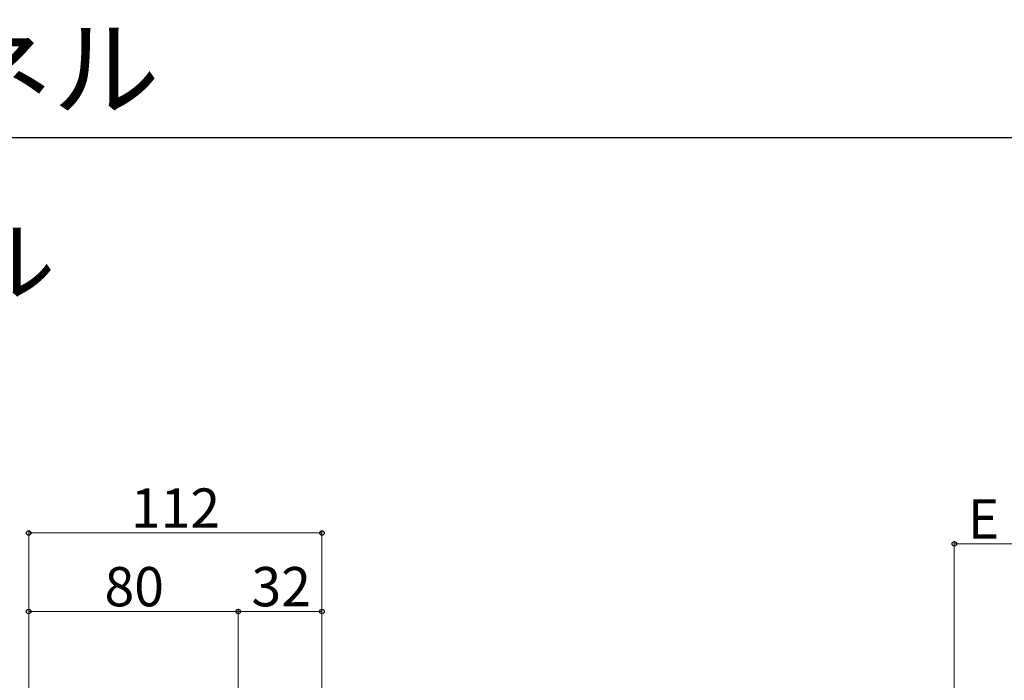
# Model space of a CAD drawing. Extents: x 175 to 1925, y 210 to 2805.
# Drawn here: x 841 to 1217, y 2553 to 2805 of the extents above; entities that cross this region are included whole.
import ezdxf

# ---------------------------------------------------------------- set-up
doc = ezdxf.new("R2010")
doc.units = 0
doc.linetypes.add('YCENTER_1', pattern=[13, 10, -1, 1, -1])
for name, color, linetype, lineweight in [('USER1', 3, 'CONTINUOUS', 13), ('YKK_D', 6, 'CONTINUOUS', 13), ('YKK_ZWAK', 7, 'CONTINUOUS', 30), ('YSS_K', 3, 'CONTINUOUS', 13)]:
    doc.layers.add(name, color=color, linetype=linetype, lineweight=lineweight)
doc.styles.add('text-b', font='txt')

msp = doc.modelspace()

# ---------------------------------------------------------------- linework, layer by layer
at = {"layer": 'YKK_D'}
for p, q in [((844.44, 2548), (844.44, 2610)), ((956.44, 2609), (844.44, 2609)), ((956.44, 2542), (956.44, 2610)), ((1198, 2548.35), (1198, 2605.85)), ((1221, 2604.85), (1198, 2604.85)), ((844.44, 2548), (844.44, 2580)), ((924.44, 2579), (844.44, 2579)), ((924.44, 2556), (924.44, 2580)), ((924.44, 2556), (924.44, 2580)), ((924.44, 2579), (956.44, 2579)), ((956.44, 2542), (956.44, 2580))]:
    msp.add_line(p, q, dxfattribs=at)
at = {"layer": 'YKK_D', "linetype": 'ByBlock', "lineweight": -2}
for centre in [(844.44, 2609), (956.44, 2609), (1198, 2604.85), (844.44, 2579), (924.44, 2579), (924.44, 2579), (956.44, 2579)]:
    msp.add_circle(centre, 0.875, dxfattribs=at)
at = {"layer": 'YKK_ZWAK'}
msp.add_line((175, 2760), (1925, 2760), dxfattribs=at)
at = {"layer": 'YSS_K', "linetype": 'YCENTER_1'}
msp.add_line((924.44, 2301), (924.44, 2560.22), dxfattribs=at)

# ---------------------------------------------------------------- texts
at = {"layer": 'USER1', "style": 'text-b'}
msp.add_text('エルビュート ハンドレール DPGパネル', height=30, dxfattribs=at).set_placement((179.97, 2771.23))
at = {"layer": 'USER1'}
msp.add_text('■エルビュート ハンドレール DPGパネル', height=25, dxfattribs=at).set_placement((225, 2700))
at = {"layer": 'YKK_D', "style": 'text-b'}
for s, p in [('112', (883.48, 2611)), ('E', (1203.15, 2606.85)), ('80', (873.4, 2581)), ('32', (929.53, 2581))]:
    msp.add_text(s, height=15, dxfattribs=at).set_placement(p)

doc.saveas('drawing.dxf')
